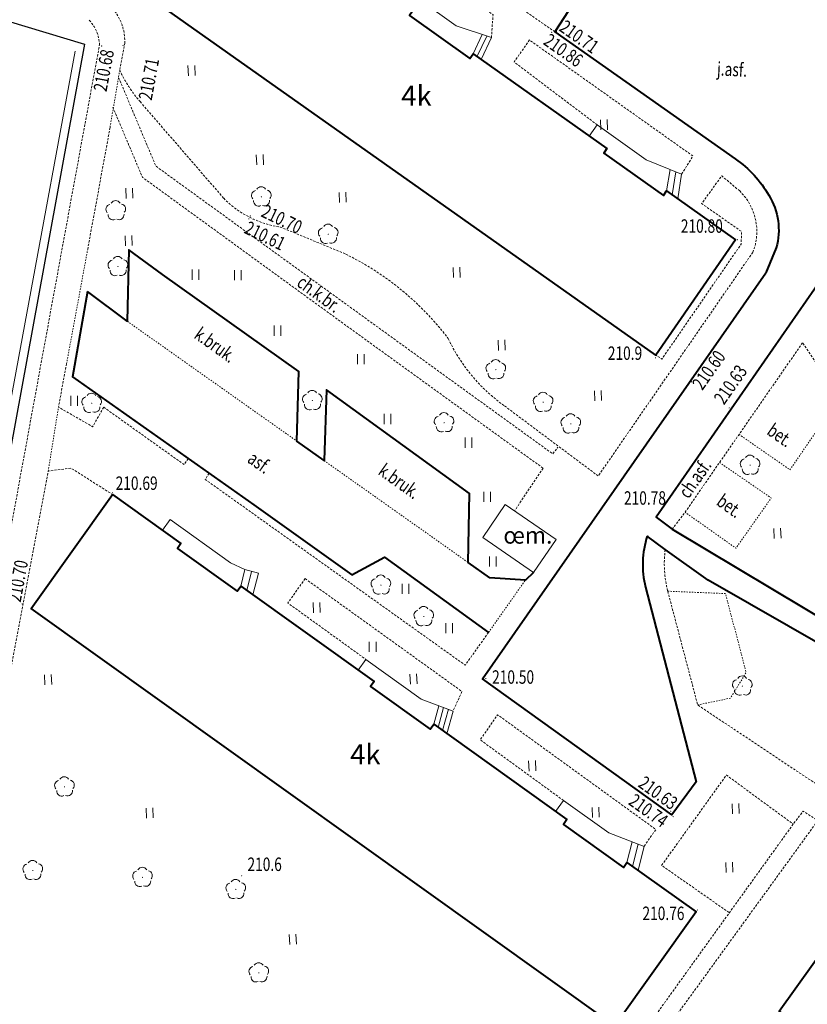
# Model space of a CAD drawing. Extents: x 7570476 to 7572790, y 5543136 to 5545332.
# Drawn here: x 7570947 to 7571006, y 5543249 to 5543322 of the extents above; entities that cross this region are included whole.
import ezdxf
from ezdxf.enums import TextEntityAlignment as Align

# ---------------------------------------------------------------- set-up
doc = ezdxf.new("R2010")
doc.units = 0
doc.header["$MEASUREMENT"] = 0
doc.linetypes.add('DGN Style 2', pattern=[0.1663, 0.09978, -0.06652])
doc.linetypes.add('DGN Style 3', pattern=[0.23282, 0.1663, -0.06652])
for name, color, linetype, lineweight in [('Budynki', 7, 'CONTINUOUS', 0), ('Drogi', 7, 'CONTINUOUS', 0), ('Izolinie', 7, 'CONTINUOUS', 0), ('Zieleń', 7, 'CONTINUOUS', 0)]:
    doc.layers.add(name, color=color, linetype=linetype, lineweight=lineweight)
doc.styles.add('Style-ITALICS', font='ITALICS.shx')

# ---------------------------------------------------------------- blocks, each defined once
blk = doc.blocks.new('*U458')
at = {"layer": 'Budynki', "color": 1, "linetype": 'Continuous', "lineweight": 40, "flags": 128}
blk.add_lwpolyline([(4.396, 52.24), (9.714, 48.44), (9.45, 48.075), (13.858, 44.924), (14.123, 45.289), (24.032, 38.206), (23.767, 37.841), (28.177, 34.69), (28.441, 35.055), (38.35, 27.973), (38.085, 27.608), (42.519, 24.439), (42.784, 24.804), (52.693, 17.722), (52.428, 17.357), (56.829, 14.211), (57.094, 14.576), (62.366, 10.809), (56.199, 2.3), (51.312, 5.781), (50.695, 4.93), (45.54, 8.602), (46.157, 9.453), (36.954, 16.009), (36.331, 15.15), (31.143, 18.845), (31.765, 19.704), (22.602, 26.231), (21.991, 25.388), (16.811, 29.077), (17.422, 29.92), (8.194, 36.492), (7.583, 35.651), (2.355, 39.375), (2.965, 40.217), (-1.785, 43.601)], close=True, dxfattribs=at)
at = {"layer": 'Budynki', "color": 7, "linetype": 'Continuous', "lineweight": 30, "style": 'Style-ITALICS'}
blk.add_text('4k', height=1.5, dxfattribs=at).set_placement((29.359, 28.519), align=Align.MIDDLE_CENTER)
blk = doc.blocks.new('*U459')
at = {"layer": 'Budynki', "color": 1, "linetype": 'Continuous', "lineweight": 40, "flags": 128}
blk.add_lwpolyline([(4.722, 41.261), (9.806, 37.625), (9.544, 37.259), (14.002, 34.072), (14.263, 34.438), (24.187, 27.342), (23.926, 26.976), (28.366, 23.8), (28.628, 24.167), (38.543, 17.077), (38.282, 16.711), (42.747, 13.519), (43.009, 13.885), (48.157, 10.204), (42.093, 1.723), (-1.341, 32.78)], close=True, dxfattribs=at)
at = {"layer": 'Budynki', "color": 7, "linetype": 'Continuous', "lineweight": 30, "style": 'Style-ITALICS'}
blk.add_text('4k', height=1.5, dxfattribs=at).set_placement((23.539, 21.926), align=Align.MIDDLE_CENTER)
blk = doc.blocks.new('*U460')
at = {"layer": 'Budynki', "color": 1, "linetype": 'Continuous', "lineweight": 40, "flags": 128}
blk.add_lwpolyline([(4.551, 41.128), (9.677, 37.5), (9.445, 37.174), (13.91, 34.014), (14.141, 34.341), (24.067, 27.317), (23.836, 26.989), (28.342, 23.801), (28.572, 24.128), (38.53, 17.082), (38.298, 16.755), (42.748, 13.605), (42.979, 13.933), (48.106, 10.305), (42.172, 1.726), (-1.329, 32.47)], close=True, dxfattribs=at)
at = {"layer": 'Budynki', "color": 7, "linetype": 'Continuous', "lineweight": 30, "style": 'Style-ITALICS'}
blk.add_text('4k', height=1.5, dxfattribs=at).set_placement((24.359, 21.019), align=Align.MIDDLE_CENTER)
blk = doc.blocks.new('*U625')
at = {"layer": 'Budynki', "color": 1, "linetype": 'Continuous', "lineweight": 0, "flags": 128}
for points in [[(0.656, 4.625), (3.332, 2.732), (5.959, 1.853), (5.188, 0.212), (4.593, 0.633), (4.363, 0.306), (-0.143, 3.494), (0.088, 3.822), (0.656, 4.625)], [(5.274, 2.082), (4.593, 0.633)], [(5.607, 1.97), (4.883, 0.428)]]:
    blk.add_lwpolyline(points, dxfattribs=at)
blk = doc.blocks.new('*U626')
at = {"layer": 'Budynki', "color": 1, "linetype": 'Continuous', "lineweight": 0, "flags": 128}
for points in [[(0.39, 5.757), (4.043, 3.171), (6.673, 2.096), (6.383, 0.261), (5.559, 0.844), (5.328, 0.516), (0.878, 3.666), (1.11, 3.993), (-0.202, 4.921), (0.39, 5.757)], [(5.812, 2.448), (5.558, 0.845)], [(6.245, 2.271), (5.973, 0.552)]]:
    blk.add_lwpolyline(points, dxfattribs=at)
blk = doc.blocks.new('*U627')
at = {"layer": 'Budynki', "color": 1, "linetype": 'Continuous', "lineweight": 0, "flags": 128}
for points in [[(0.36, 5.878), (4.863, 2.66), (5.936, 2.149), (6.936, 1.89), (6.528, 0.267), (5.626, 0.912), (5.365, 0.546), (0.907, 3.733), (1.169, 4.099), (-0.208, 5.085), (0.36, 5.878)], [(5.936, 2.149), (5.625, 0.913)], [(6.429, 2.021), (6.07, 0.594)]]:
    blk.add_lwpolyline(points, dxfattribs=at)
blk = doc.blocks.new('*U628')
at = {"layer": 'Budynki', "color": 1, "linetype": 'Continuous', "lineweight": 0, "flags": 128}
for points in [[(0.371, 5.79), (4.496, 2.839), (6.86, 1.945), (6.406, 0.262), (5.424, 0.963), (5.162, 0.596), (0.722, 3.772), (0.983, 4.138), (-0.204, 4.986), (0.371, 5.79)], [(5.797, 2.347), (5.423, 0.964)], [(6.154, 2.212), (5.753, 0.729)], [(6.51, 2.077), (6.082, 0.493)]]:
    blk.add_lwpolyline(points, dxfattribs=at)
blk = doc.blocks.new('*U629')
at = {"layer": 'Budynki', "color": 1, "linetype": 'Continuous', "lineweight": 0, "flags": 128}
for points in [[(0.394, 5.444), (3.759, 3.038), (6.39, 2.027), (5.941, 0.243), (5.121, 0.83), (4.859, 0.464), (0.394, 3.656), (0.655, 4.022), (-0.19, 4.626), (0.394, 5.444)], [(5.507, 2.367), (5.121, 0.83)], [(5.949, 2.197), (5.531, 0.536)]]:
    blk.add_lwpolyline(points, dxfattribs=at)
blk = doc.blocks.new('*U2712')
at = {"layer": 'Drogi', "color": 7, "linetype": 'DGN Style 3', "lineweight": 0, "flags": 128}
for points in [[(1.105, 6.243), (-0.181, 4.429), (5.627, 0.231)], [(1.105, 6.243), (12.778, -2.156), (12.116, -3.614)]]:
    blk.add_lwpolyline(points, dxfattribs=at)
blk = doc.blocks.new('*U2713')
at = {"layer": 'Drogi', "color": 7, "linetype": 'DGN Style 3', "lineweight": 0, "flags": 128}
blk.add_lwpolyline([(5.854, 3.902), (-0.344, 8.413), (0.951, 10.277), (12.729, 1.742), (11.85, 0.485)], dxfattribs=at)
blk = doc.blocks.new('*U2746')
at = {"layer": 'Drogi', "color": 7, "linetype": 'DGN Style 3', "lineweight": 0, "flags": 128}
for points in [[(18.762, 1.048), (0, 0)], [(-0.91, -12.737), (2.066, -14.787)]]:
    blk.add_lwpolyline(points, dxfattribs=at)
at = {"layer": 'Drogi', "color": 7, "linetype": 'DGN Style 3', "lineweight": 0}
blk.add_arc((3.571, -2.507), 4.363, 144.92896, 204.69126, dxfattribs=at)
at = {"layer": 'Drogi', "color": 7, "linetype": 'DGN Style 3', "lineweight": 0, "extrusion": (0, 0, -1)}
blk.add_arc((6.567, -8.17), 7.271, 148.1153, 218.91608, dxfattribs=at)
blk = doc.blocks.new('*U2747')
at = {"layer": 'Drogi', "color": 7, "linetype": 'DGN Style 3', "lineweight": 0, "flags": 128}
blk.add_lwpolyline([(12.099, 0.496), (12.945, 1.841), (0.772, 10.48), (-0.362, 8.843), (5.816, 4.157)], dxfattribs=at)
blk = doc.blocks.new('*U2748')
at = {"layer": 'Drogi', "color": 7, "linetype": 'DGN Style 3', "lineweight": 0, "flags": 128}
blk.add_lwpolyline([(12.44, 0.51), (12.559, 2.212), (0.859, 10.54), (-0.364, 8.889), (7.137, 3.282)], dxfattribs=at)
blk = doc.blocks.new('*U2771')
at = {"layer": 'Drogi', "color": 7, "linetype": 'DGN Style 3', "lineweight": 0, "flags": 128}
blk.add_lwpolyline([(-0.521, 12.739), (11.749, 5.385), (17.475, 3.167), (26.027, 1.065), (11.928, 22.535), (9.179, 26.606)], dxfattribs=at)
blk = doc.blocks.new('*U2772')
at = {"layer": 'Drogi', "color": 7, "linetype": 'Continuous', "lineweight": 40, "flags": 128}
for points in [[(16.983, 16.127), (16.911, 18.126), (16.369, 22.076), (16.286, 25.836), (16.442, 29.105), (16.941, 32.078), (17.961, 35.262), (18.982, 37.705), (20.487, 40.309)], [(1.246, 12.571), (-0.41, 10.001), (13.018, 0.533)], [(1.246, 12.571), (4.195, 12.411), (12.258, 12)], [(16.071, -6.088), (15.307, -7.95)]]:
    blk.add_lwpolyline(points, dxfattribs=at)
at = {"layer": 'Drogi', "color": 7, "linetype": 'Continuous', "lineweight": 40}
for centre, radius, start, end in [((11.918, 16.495), 5.078, 310.47563, 355.84703), ((12.975, 15.881), 3.947, 259.53479, 304.57592)]:
    blk.add_arc(centre, radius, start, end, dxfattribs=at)
at = {"layer": 'Drogi', "color": 7, "linetype": 'Continuous', "lineweight": 40, "extrusion": (0, 0, -1)}
for centre, radius, start, end in [((-8.25, -6.409), 8.422, 124.48297, 149.82866), ((-11.348, -4.747), 4.909, 148.42251, 195.84415)]:
    blk.add_arc(centre, radius, start, end, dxfattribs=at)
blk = doc.blocks.new('*U2773')
at = {"layer": 'Drogi', "color": 7, "linetype": 'Continuous', "lineweight": 40, "flags": 128}
blk.add_lwpolyline([(0.148, 0.006), (3.913, -14.481), (2.102, -16.937), (-11.992, -6.836), (9.109, 23.381)], dxfattribs=at)
at = {"layer": 'Drogi', "color": 7, "linetype": 'Continuous', "lineweight": 40}
blk.add_arc((6.681, 1.677), 6.744, 161.78838, 194.34356, dxfattribs=at)
blk = doc.blocks.new('*U2774')
at = {"layer": 'Drogi', "color": 7, "linetype": 'Continuous', "lineweight": 40, "flags": 128}
for points in [[(11.859, 31.539), (-0.561, 13.687), (0.637, 12.786), (12.907, 5.432), (18.633, 3.214), (27.185, 1.112), (28.372, 1.221)], [(28.418, -10.667), (28.458, -18.501), (26.355, -16.996), (26.149, -1.452), (25.513, -0.577), (18.176, 1.644), (12.363, 3.808), (3.305, 8.982), (0.119, 11.273), (-1.221, 12.259)], [(39.449, -6.332), (44.665, -11.272), (52.213, -17.679), (64.062, -26.231), (66.978, -28.754), (62.3, -34.049), (60.724, -33.443), (56.866, -38.935), (41.374, -27.69), (42.59, -25.128)], [(41.691, -19.781), (36.57, -10.803)]]:
    blk.add_lwpolyline(points, dxfattribs=at)
at = {"layer": 'Drogi', "color": 7, "linetype": 'Continuous', "lineweight": 40, "extrusion": (0, 0, -1)}
for centre, radius, start, end in [((-25.746, -10.485), 11.997, 102.64241, 125.69322), ((-16.85, -26.618), 30.37, 121.56107, 138.08681)]:
    blk.add_arc(centre, radius, start, end, dxfattribs=at)
at = {"layer": 'Drogi', "color": 7, "linetype": 'Continuous', "lineweight": 40}
for centre, radius, start, end in [((31.964, -10.773), 3.304, 67.63938, 135.71819), ((31.642, -12.792), 5.314, 21.97591, 72.71167), ((31.287, -10.79), 2.872, 126.00549, 177.54159), ((32.817, -24.023), 9.836, 353.54571, 25.54916)]:
    blk.add_arc(centre, radius, start, end, dxfattribs=at)
blk = doc.blocks.new('*U2775')
at = {"layer": 'Drogi', "color": 7, "linetype": 'DGN Style 3', "lineweight": 0, "flags": 128}
blk.add_lwpolyline([(0.181, 0.007), (2.409, -8.458), (12.718, -15.332), (26.23, -25.157)], dxfattribs=at)
at = {"layer": 'Drogi', "color": 7, "linetype": 'DGN Style 3', "lineweight": 0}
blk.add_arc((8.126, 2.044), 8.202, 172.51869, 194.37939, dxfattribs=at)
blk = doc.blocks.new('*U2776')
at = {"layer": 'Drogi', "color": 7, "linetype": 'DGN Style 3', "lineweight": 0, "flags": 128}
for points in [[(6.483, 8.122), (5.875, 8.547), (0, 0)], [(-0.038, -2.493), (3.545, -5.199)], [(5.024, -8.331), (4.647, -10.368)], [(6.164, -12.707), (12.383, -19.899)], [(50.791, -19.357), (49.454, -18.231), (47.957, -20.294), (50.935, -22.384), (50.893, -23.316), (44.998, -31.864), (44.545, -31.562)], [(16.594, -22.038), (21.47, -24.05)], [(33.292, -35.356), (40.26, -40.565), (51.768, -23.911)]]:
    blk.add_lwpolyline(points, dxfattribs=at)
at = {"layer": 'Drogi', "color": 7, "linetype": 'DGN Style 3', "lineweight": 0}
for centre, radius, start, end in [((0.857, -1.26), 1.524, 124.23864, 234.01283), ((13.678, -6.174), 9.958, 204.90606, 221.0043), ((47.862, -22.367), 4.2, 338.43235, 45.78661), ((17.677, -14.693), 7.425, 224.51912, 261.61154), ((40.766, -24.84), 12.902, 205.20008, 234.59268)]:
    blk.add_arc(centre, radius, start, end, dxfattribs=at)
at = {"layer": 'Drogi', "color": 7, "linetype": 'DGN Style 3', "lineweight": 0, "extrusion": (0, 0, -1)}
for centre, radius, start, end in [((-1.15, -8.245), 3.876, 128.17611, 181.26039), ((-11.919, -43.404), 21.583, 116.26674, 142.72696)]:
    blk.add_arc(centre, radius, start, end, dxfattribs=at)
blk = doc.blocks.new('*U2783')
at = {"layer": 'Drogi', "color": 7, "linetype": 'DGN Style 2', "lineweight": 0, "flags": 128}
for points in [[(8.023, 6.453), (16.368, 19.184)], [(-0.113, 2.778), (3.677, 0.15), (7.36, 5.525)]]:
    blk.add_lwpolyline(points, dxfattribs=at)
blk = doc.blocks.new('*U3034')
at = {"layer": 'Drogi', "color": 7, "linetype": 'DGN Style 2', "lineweight": 0, "flags": 128}
blk.add_lwpolyline([(0, 0), (0.766, 4.756)], dxfattribs=at)
blk = doc.blocks.new('*U3035')
at = {"layer": 'Drogi', "color": 7, "linetype": 'DGN Style 2', "lineweight": 0, "flags": 128}
blk.add_lwpolyline([(0, 0), (1.573, 8.511)], dxfattribs=at)
blk = doc.blocks.new('*U3036')
at = {"layer": 'Drogi', "color": 7, "linetype": 'DGN Style 2', "lineweight": 0, "flags": 128}
blk.add_lwpolyline([(0.717, 4.232), (0, 0)], dxfattribs=at)
blk = doc.blocks.new('*U3037')
at = {"layer": 'Drogi', "color": 7, "linetype": 'DGN Style 3', "lineweight": 0, "flags": 128}
blk.add_lwpolyline([(9.7, 13.867), (4.976, 7.049), (3.52, 4.957), (0.959, 1.26), (0, 0)], dxfattribs=at)
blk = doc.blocks.new('*U3038')
at = {"layer": 'Drogi', "color": 7, "linetype": 'DGN Style 2', "lineweight": 0, "flags": 128}
blk.add_lwpolyline([(2.445, 6.525), (6.296, 3.891), (3.667, 0.15), (-0.116, 2.828)], dxfattribs=at)
blk = doc.blocks.new('*U3039')
at = {"layer": 'Drogi', "color": 7, "linetype": 'Continuous', "lineweight": 0, "style": 'Style-ITALICS', "width": 0.749999}
blk.add_text('bet.', height=1, rotation=324.70736, dxfattribs=at).set_placement((1.15, 1.297), align=Align.MIDDLE_CENTER)
blk = doc.blocks.new('*U3040')
at = {"layer": 'Drogi', "color": 7, "linetype": 'Continuous', "lineweight": 0, "style": 'Style-ITALICS', "width": 0.749999}
blk.add_text('bet.', height=1, rotation=325.27512, dxfattribs=at).set_placement((1.147, 1.295), align=Align.MIDDLE_CENTER)
blk = doc.blocks.new('*U3042')
at = {"layer": 'Drogi', "color": 7, "linetype": 'Continuous', "lineweight": 0, "style": 'Style-ITALICS', "width": 0.749997}
blk.add_text('ch.asf.', height=1, rotation=55.17356, dxfattribs=at).set_placement((1.618, 1.852), align=Align.MIDDLE_CENTER)
blk = doc.blocks.new('*U3071')
at = {"layer": 'Drogi', "color": 7, "linetype": 'Continuous', "lineweight": 0, "style": 'Style-ITALICS', "width": 0.749997}
blk.add_text('j.asf.', height=1, rotation=357.08512, dxfattribs=at).set_placement((1.307, 1.166), align=Align.MIDDLE_CENTER)
blk = doc.blocks.new('*U3240')
at = {"layer": 'Drogi', "color": 7, "linetype": 'DGN Style 2', "lineweight": 0, "flags": 128}
blk.add_lwpolyline([(1.879, 0.077), (4.32, 0.587), (5.483, 2.486), (3.951, 8.368), (-0.349, 8.542)], dxfattribs=at)
blk = doc.blocks.new('WYSTER_296')
at = {"layer": 'Drogi', "linetype": 'Continuous', "lineweight": 0}
h = blk.add_hatch(color=7, dxfattribs=at)
edge = h.paths.add_edge_path()
edge.add_arc((0, 0), 0.045, 0, 360)
blk = doc.blocks.new('*U6174')
at = {"layer": 'Drogi', "color": 7, "linetype": 'Continuous', "lineweight": 0}
blk.add_blockref('WYSTER_296', (0.044, 0.047), dxfattribs=at)
at = {"layer": 'Drogi', "color": 7, "linetype": 'Continuous', "lineweight": 0, "style": 'Style-ITALICS', "width": 0.749999}
blk.add_text('210.63', height=1, rotation=324.37028, dxfattribs=at).set_placement((-0.888, 1.417), align=Align.MIDDLE_CENTER)
blk = doc.blocks.new('WYSTER_297')
at = {"layer": 'Drogi', "linetype": 'Continuous', "lineweight": 0}
h = blk.add_hatch(color=7, dxfattribs=at)
edge = h.paths.add_edge_path()
edge.add_arc((0, 0), 0.045, 0, 360)
blk = doc.blocks.new('*U6176')
at = {"layer": 'Drogi', "color": 7, "linetype": 'Continuous', "lineweight": 0}
blk.add_blockref('WYSTER_297', (0.043, 0.047), dxfattribs=at)
at = {"layer": 'Drogi', "color": 7, "linetype": 'Continuous', "lineweight": 0, "style": 'Style-ITALICS', "width": 0.749999}
blk.add_text('210.74', height=1, rotation=324.37028, dxfattribs=at).set_placement((-1.788, 0.501), align=Align.MIDDLE_CENTER)
blk = doc.blocks.new('WYSTER_298')
at = {"layer": 'Drogi', "linetype": 'Continuous', "lineweight": 0}
h = blk.add_hatch(color=7, dxfattribs=at)
edge = h.paths.add_edge_path()
edge.add_arc((0, 0), 0.045, 0, 360)
blk = doc.blocks.new('*U6178')
at = {"layer": 'Drogi', "color": 7, "linetype": 'Continuous', "lineweight": 0}
blk.add_blockref('WYSTER_298', (0.044, 0.046), dxfattribs=at)
at = {"layer": 'Drogi', "color": 7, "linetype": 'Continuous', "lineweight": 0, "style": 'Style-ITALICS', "width": 0.749999}
blk.add_text('210.50', height=1, dxfattribs=at).set_placement((2.076, 0.15), align=Align.MIDDLE_CENTER)
blk = doc.blocks.new('WYSTER_307')
at = {"layer": 'Drogi', "linetype": 'Continuous', "lineweight": 0}
h = blk.add_hatch(color=7, dxfattribs=at)
edge = h.paths.add_edge_path()
edge.add_arc((0, 0), 0.045, 0, 360)
blk = doc.blocks.new('*U6196')
at = {"layer": 'Drogi', "color": 7, "linetype": 'Continuous', "lineweight": 0}
blk.add_blockref('WYSTER_307', (0.043, 0.047), dxfattribs=at)
at = {"layer": 'Drogi', "color": 7, "linetype": 'Continuous', "lineweight": 0, "style": 'Style-ITALICS', "width": 0.749999}
blk.add_text('210.80', height=1, dxfattribs=at).set_placement((-2.605, 1.062), align=Align.MIDDLE_CENTER)
blk = doc.blocks.new('WYSTER_308')
at = {"layer": 'Drogi', "linetype": 'Continuous', "lineweight": 0}
h = blk.add_hatch(color=7, dxfattribs=at)
edge = h.paths.add_edge_path()
edge.add_arc((0, 0), 0.045, 0, 360)
blk = doc.blocks.new('*U6198')
at = {"layer": 'Drogi', "color": 7, "linetype": 'Continuous', "lineweight": 0}
blk.add_blockref('WYSTER_308', (0.043, 0.047), dxfattribs=at)
at = {"layer": 'Drogi', "color": 7, "linetype": 'Continuous', "lineweight": 0, "style": 'Style-ITALICS', "width": 0.749999}
blk.add_text('210.76', height=1, dxfattribs=at).set_placement((-2.494, -0.2), align=Align.MIDDLE_CENTER)
blk = doc.blocks.new('WYSTER_309')
at = {"layer": 'Drogi', "linetype": 'Continuous', "lineweight": 0}
h = blk.add_hatch(color=7, dxfattribs=at)
edge = h.paths.add_edge_path()
edge.add_arc((0, 0), 0.045, 0, 360)
blk = doc.blocks.new('*U6200')
at = {"layer": 'Drogi', "color": 7, "linetype": 'Continuous', "lineweight": 0}
blk.add_blockref('WYSTER_309', (0.043, 0.046), dxfattribs=at)
at = {"layer": 'Drogi', "color": 7, "linetype": 'Continuous', "lineweight": 0, "style": 'Style-ITALICS', "width": 0.749999}
blk.add_text('210.86', height=1, rotation=324.81134, dxfattribs=at).set_placement((0.913, -1.288), align=Align.MIDDLE_CENTER)
blk = doc.blocks.new('WYSTER_310')
at = {"layer": 'Drogi', "linetype": 'Continuous', "lineweight": 0}
h = blk.add_hatch(color=7, dxfattribs=at)
edge = h.paths.add_edge_path()
edge.add_arc((0, 0), 0.045, 0, 360)
blk = doc.blocks.new('*U6202')
at = {"layer": 'Drogi', "color": 7, "linetype": 'Continuous', "lineweight": 0}
blk.add_blockref('WYSTER_310', (0.043, 0.046), dxfattribs=at)
at = {"layer": 'Drogi', "color": 7, "linetype": 'Continuous', "lineweight": 0, "style": 'Style-ITALICS', "width": 0.749999}
blk.add_text('210.71', height=1, rotation=324.81134, dxfattribs=at).set_placement((1.729, -0.334), align=Align.MIDDLE_CENTER)
blk = doc.blocks.new('WYSTER_318')
at = {"layer": 'Drogi', "linetype": 'Continuous', "lineweight": 0}
h = blk.add_hatch(color=7, dxfattribs=at)
edge = h.paths.add_edge_path()
edge.add_arc((0, 0), 0.045, 0, 360)
blk = doc.blocks.new('*U6218')
at = {"layer": 'Drogi', "color": 7, "linetype": 'Continuous', "lineweight": 0}
blk.add_blockref('WYSTER_318', (0.044, 0.047), dxfattribs=at)
at = {"layer": 'Drogi', "color": 7, "linetype": 'Continuous', "lineweight": 0, "style": 'Style-ITALICS', "width": 0.749999}
blk.add_text('210.60', height=1, rotation=55.07282, dxfattribs=at).set_placement((1.332, 0.917), align=Align.MIDDLE_CENTER)
blk = doc.blocks.new('WYSTER_319')
at = {"layer": 'Drogi', "linetype": 'Continuous', "lineweight": 0}
h = blk.add_hatch(color=7, dxfattribs=at)
edge = h.paths.add_edge_path()
edge.add_arc((0, 0), 0.045, 0, 360)
blk = doc.blocks.new('*U6220')
at = {"layer": 'Drogi', "color": 7, "linetype": 'Continuous', "lineweight": 0}
blk.add_blockref('WYSTER_319', (0.043, 0.047), dxfattribs=at)
at = {"layer": 'Drogi', "color": 7, "linetype": 'Continuous', "lineweight": 0, "style": 'Style-ITALICS', "width": 0.749999}
blk.add_text('210.63', height=1, rotation=55.07282, dxfattribs=at).set_placement((0.135, 1.788), align=Align.MIDDLE_CENTER)
blk = doc.blocks.new('WYSTER_487')
at = {"layer": 'Drogi', "linetype": 'Continuous', "lineweight": 0}
h = blk.add_hatch(color=7, dxfattribs=at)
edge = h.paths.add_edge_path()
edge.add_arc((0, 0), 0.045, 0, 360)
blk = doc.blocks.new('*U6556')
at = {"layer": 'Drogi', "color": 7, "linetype": 'Continuous', "lineweight": 0}
blk.add_blockref('WYSTER_487', (0.043, 0.047), dxfattribs=at)
at = {"layer": 'Drogi', "color": 7, "linetype": 'Continuous', "lineweight": 0, "style": 'Style-ITALICS', "width": 0.749999}
blk.add_text('210.70', height=1, rotation=79.60798, dxfattribs=at).set_placement((-0.275, 1.755), align=Align.MIDDLE_CENTER)
blk = doc.blocks.new('WYSTER_488')
at = {"layer": 'Drogi', "linetype": 'Continuous', "lineweight": 0}
h = blk.add_hatch(color=7, dxfattribs=at)
edge = h.paths.add_edge_path()
edge.add_arc((0, 0), 0.045, 0, 360)
blk = doc.blocks.new('*U6558')
at = {"layer": 'Drogi', "color": 7, "linetype": 'Continuous', "lineweight": 0}
blk.add_blockref('WYSTER_488', (0.043, 0.047), dxfattribs=at)
at = {"layer": 'Drogi', "color": 7, "linetype": 'Continuous', "lineweight": 0, "style": 'Style-ITALICS', "width": 0.749999}
blk.add_text('210.69', height=1, dxfattribs=at).set_placement((1.835, 0.764), align=Align.MIDDLE_CENTER)
blk = doc.blocks.new('WYSTER_489')
at = {"layer": 'Drogi', "linetype": 'Continuous', "lineweight": 0}
h = blk.add_hatch(color=7, dxfattribs=at)
edge = h.paths.add_edge_path()
edge.add_arc((0, 0), 0.045, 0, 360)
blk = doc.blocks.new('*U6560')
at = {"layer": 'Drogi', "color": 7, "linetype": 'Continuous', "lineweight": 0}
blk.add_blockref('WYSTER_489', (0.043, 0.046), dxfattribs=at)
at = {"layer": 'Drogi', "color": 7, "linetype": 'Continuous', "lineweight": 0, "style": 'Style-ITALICS', "width": 0.749999}
blk.add_text('210.70', height=1, rotation=334.26654, dxfattribs=at).set_placement((2.392, -0.191), align=Align.MIDDLE_CENTER)
blk = doc.blocks.new('WYSTER_490')
at = {"layer": 'Drogi', "linetype": 'Continuous', "lineweight": 0}
h = blk.add_hatch(color=7, dxfattribs=at)
edge = h.paths.add_edge_path()
edge.add_arc((0, 0), 0.045, 0, 360)
blk = doc.blocks.new('*U6562')
at = {"layer": 'Drogi', "color": 7, "linetype": 'Continuous', "lineweight": 0}
blk.add_blockref('WYSTER_490', (0.043, 0.047), dxfattribs=at)
at = {"layer": 'Drogi', "color": 7, "linetype": 'Continuous', "lineweight": 0, "style": 'Style-ITALICS', "width": 0.749999}
blk.add_text('210.61', height=1, rotation=334.26654, dxfattribs=at).set_placement((1.253, -1.212), align=Align.MIDDLE_CENTER)
blk = doc.blocks.new('WYSTER_491')
at = {"layer": 'Drogi', "linetype": 'Continuous', "lineweight": 0}
h = blk.add_hatch(color=7, dxfattribs=at)
edge = h.paths.add_edge_path()
edge.add_arc((0, 0), 0.045, 0, 360)
blk = doc.blocks.new('*U6564')
at = {"layer": 'Drogi', "color": 7, "linetype": 'Continuous', "lineweight": 0}
blk.add_blockref('WYSTER_491', (0.044, 0.047), dxfattribs=at)
at = {"layer": 'Drogi', "color": 7, "linetype": 'Continuous', "lineweight": 0, "style": 'Style-ITALICS', "width": 0.749999}
blk.add_text('210.68', height=1, rotation=79.51501, dxfattribs=at).set_placement((0.199, -1.772), align=Align.MIDDLE_CENTER)
blk = doc.blocks.new('WYSTER_2421')
at = {"layer": 'Drogi', "linetype": 'Continuous', "lineweight": 0}
h = blk.add_hatch(color=7, dxfattribs=at)
edge = h.paths.add_edge_path()
edge.add_arc((0, 0), 0.045, 0, 360)
blk = doc.blocks.new('*U10882')
at = {"layer": 'Drogi', "color": 7, "linetype": 'Continuous', "lineweight": 0}
blk.add_blockref('WYSTER_2421', (0.043, 0.047), dxfattribs=at)
at = {"layer": 'Drogi', "color": 7, "linetype": 'Continuous', "lineweight": 0, "style": 'Style-ITALICS', "width": 0.749999}
blk.add_text('210.71', height=1, rotation=79.51501, dxfattribs=at).set_placement((1.965, -2.462), align=Align.MIDDLE_CENTER)
blk = doc.blocks.new('*U13245')
at = {"layer": 'Drogi', "color": 7, "linetype": 'DGN Style 3', "lineweight": 0, "flags": 128}
blk.add_lwpolyline([(0, 28.023), (2.782, 21.41), (16.662, 11.34), (32.322, 0), (32.702, 0.5)], dxfattribs=at)
blk = doc.blocks.new('*U13246')
at = {"layer": 'Drogi', "color": 7, "linetype": 'DGN Style 3', "lineweight": 0, "flags": 128}
blk.add_lwpolyline([(0, 26.87), (2.21, 21.64), (16.42, 11.3), (32.024, 0)], dxfattribs=at)
blk = doc.blocks.new('*U13247')
at = {"layer": 'Drogi', "color": 7, "linetype": 'DGN Style 3', "lineweight": 0, "flags": 128}
blk.add_lwpolyline([(0, 0), (1.669, 9.106)], dxfattribs=at)
blk = doc.blocks.new('*U13248')
at = {"layer": 'Drogi', "color": 7, "linetype": 'Continuous', "lineweight": 0, "style": 'Style-ITALICS', "width": 0.749999}
blk.add_text('ch.k.br.', height=1, rotation=324.03895, dxfattribs=at).set_placement((1.842, 1.72), align=Align.MIDDLE_CENTER)
blk = doc.blocks.new('*U13249')
at = {"layer": 'Drogi', "color": 7, "linetype": 'Continuous', "lineweight": 40, "flags": 128}
blk.add_lwpolyline([(33.207, 0.575), (32.6, 0), (29.95, 0.17), (28.33, 1.32), (28.45, 6.44), (17.8, 14.17), (17.62, 8.89), (15.59, 10.34), (15.73, 15.52), (11.86, 18.27), (5.58, 22.74), (3.09, 24.58), (2.97, 19.26), (0, 21.48)], dxfattribs=at)
blk = doc.blocks.new('*U13250')
at = {"layer": 'Drogi', "color": 7, "linetype": 'Continuous', "lineweight": 40, "flags": 128}
blk.add_lwpolyline([(1.11, 25.37), (0, 19.02), (13.49, 9.49), (20.78, 4.28), (23.22, 5.59), (30.97, 0)], dxfattribs=at)
blk = doc.blocks.new('*U13251')
at = {"layer": 'Drogi', "color": 7, "linetype": 'DGN Style 3', "lineweight": 0, "flags": 128}
blk.add_lwpolyline([(2.125, 3.19), (0, 0)], dxfattribs=at)
blk = doc.blocks.new('*U13252')
at = {"layer": 'Drogi', "color": 7, "linetype": 'DGN Style 3', "lineweight": 0, "flags": 128}
blk.add_lwpolyline([(3.366, 1.451), (2.542, 0), (0, 1.458), (0.599, 4.684)], dxfattribs=at)
blk = doc.blocks.new('*U13253')
at = {"layer": 'Drogi', "color": 7, "linetype": 'DGN Style 3', "lineweight": 0, "flags": 128}
blk.add_lwpolyline([(0, 4.272), (5.984, 0), (6.324, 0.5)], dxfattribs=at)
blk = doc.blocks.new('*U13254')
at = {"layer": 'Drogi', "color": 7, "linetype": 'DGN Style 3', "lineweight": 0, "flags": 128}
blk.add_lwpolyline([(0.29, 14.29), (0, 13.82), (19.35, 0), (21.09, 2.44)], dxfattribs=at)
blk = doc.blocks.new('*U13255')
at = {"layer": 'Drogi', "color": 7, "linetype": 'DGN Style 2', "lineweight": 0, "flags": 128}
blk.add_lwpolyline([(0, 0), (2.74, 3.89)], dxfattribs=at)
blk = doc.blocks.new('*U13256')
at = {"layer": 'Drogi', "color": 7, "linetype": 'DGN Style 2', "lineweight": 0, "flags": 128}
blk.add_lwpolyline([(0, 8.92), (12.62, 0)], dxfattribs=at)
blk = doc.blocks.new('*U13257')
at = {"layer": 'Drogi', "color": 7, "linetype": 'DGN Style 2', "lineweight": 0, "flags": 128}
blk.add_lwpolyline([(0, 7.57), (10.71, 0)], dxfattribs=at)
blk = doc.blocks.new('*U13258')
at = {"layer": 'Drogi', "color": 7, "linetype": 'Continuous', "lineweight": 0, "style": 'Style-ITALICS', "width": 0.749999}
blk.add_text('asf.', height=1, rotation=324.74677, dxfattribs=at).set_placement((1.291, 1.321), align=Align.MIDDLE_CENTER)
blk = doc.blocks.new('*U13259')
at = {"layer": 'Drogi', "color": 7, "linetype": 'Continuous', "lineweight": 0, "style": 'Style-ITALICS', "width": 0.749999}
blk.add_text('k.bruk.', height=1, rotation=324.55737, dxfattribs=at).set_placement((1.799, 1.682), align=Align.MIDDLE_CENTER)
blk = doc.blocks.new('WYSTER_3018')
at = {"layer": 'Drogi', "linetype": 'Continuous', "lineweight": 0}
h = blk.add_hatch(color=7, dxfattribs=at)
edge = h.paths.add_edge_path()
edge.add_arc((0, 0), 0.045, 0, 360)
blk = doc.blocks.new('*U13261')
at = {"layer": 'Drogi', "color": 7, "linetype": 'Continuous', "lineweight": 0}
blk.add_blockref('WYSTER_3018', (0.045, 0.045), dxfattribs=at)
at = {"layer": 'Drogi', "color": 7, "linetype": 'Continuous', "lineweight": 0, "style": 'Style-ITALICS', "width": 0.749999}
blk.add_text('210.78', height=1, dxfattribs=at).set_placement((-0.172, 2.856), align=Align.MIDDLE_CENTER)
blk = doc.blocks.new('*U13263')
at = {"layer": 'Drogi', "color": 7, "linetype": 'DGN Style 3', "lineweight": 0, "flags": 128}
blk.add_lwpolyline([(1.934, 0.189), (0.748, 0.969), (0, 0)], dxfattribs=at)
blk = doc.blocks.new('*U13265')
at = {"layer": 'Drogi', "color": 7, "linetype": 'DGN Style 3', "lineweight": 0, "flags": 128}
for points in [[(0, 0), (19.59, 27.05), (33.07, 45.63)], [(0, 0), (12.69, -3.94), (25.92, -7.52), (36.68, -9.91), (48.78, -12.36), (59.22, -14.32), (70.45, -16.07), (85.78, -18.18)], [(85.78, -18.18), (85.844, -17.908)]]:
    blk.add_lwpolyline(points, dxfattribs=at)
blk = doc.blocks.new('*U13274')
at = {"layer": 'Drogi', "color": 7, "linetype": 'DGN Style 3', "lineweight": 0, "flags": 128}
blk.add_lwpolyline([(0, 0), (5.382, 29.945), (14.75, 81.028)], dxfattribs=at)
at = {"layer": 'Drogi', "color": 7, "linetype": 'DGN Style 3', "lineweight": 0}
blk.add_arc((12.006, 80.961), 2.745, 1.39242, 45.12878, dxfattribs=at)
blk = doc.blocks.new('*U13275')
at = {"layer": 'Drogi', "color": 7, "linetype": 'DGN Style 3', "lineweight": 0, "flags": 128}
for points in [[(-54.775, -16.714), (-49.43, 12.834), (-45.656, 32.853), (-43.953, 33.073), (-40.865, 31.104)], [(5.017, 0), (0, 3.508), (4.819, 10.23), (9.792, 6.581)]]:
    blk.add_lwpolyline(points, dxfattribs=at)
blk = doc.blocks.new('*U13276')
at = {"layer": 'Drogi', "color": 7, "linetype": 'DGN Style 3', "lineweight": 0, "flags": 128}
blk.add_lwpolyline([(66.312, 44.961), (53.61, 27.32), (33.8, 0), (0, 10.51), (0.99, 17.62), (1.69, 21.59)], dxfattribs=at)
blk = doc.blocks.new('DRLIS1')
at = {"layer": 'Zieleń', "linetype": 'Continuous', "lineweight": 0}
h = blk.add_hatch(color=3, dxfattribs=at)
edge = h.paths.add_edge_path()
edge.add_arc((0, 0), 0.045, 0, 360)
at = {"layer": 'Zieleń', "color": 3, "linetype": 'Continuous', "lineweight": 0}
for centre, start, end in [((-0.016, 0.375), 30.14713, 149.85287), ((-0.362, 0.102), 102.04767, 221.95126), ((0.352, 0.131), 318.04874, 77.95233), ((-0.208, -0.311), 174.19841, 293.72291), ((0.232, -0.293), 246.27709, 5.68766)]:
    blk.add_arc(centre, 0.375, start, end, dxfattribs=at)
blk = doc.blocks.new('*U13638')
at = {"layer": 'Zieleń', "color": 3, "linetype": 'Continuous', "lineweight": 0}
blk.add_blockref('DRLIS1', (0.704, 0.707), dxfattribs=at)
blk = doc.blocks.new('*U13812')
at = {"layer": 'Zieleń', "color": 7, "linetype": 'Continuous', "lineweight": 30, "flags": 128}
blk.add_lwpolyline([(-4.127, 100.831), (61.022, 81.159), (46.492, 1.903), (19.652, 10.442)], dxfattribs=at)
blk = doc.blocks.new('TRAWA1')
at = {"layer": 'Zieleń', "color": 3, "linetype": 'Continuous', "lineweight": 0}
for p, q in [((-0.265, 0.364), (-0.234, -0.385)), ((0.235, 0.385), (0.265, -0.365))]:
    blk.add_line(p, q, dxfattribs=at)
blk = doc.blocks.new('*U13948')
at = {"layer": 'Zieleń', "color": 3, "linetype": 'Continuous', "lineweight": 0}
blk.add_blockref('TRAWA1', (0.234, 0.385), dxfattribs=at)
blk = doc.blocks.new('DRLIS2')
at = {"layer": 'Zieleń', "color": 3, "linetype": 'Continuous', "lineweight": 0}
for centre, start, end in [((-0.015, 0.375), 30.14713, 149.85287), ((-0.361, 0.101), 102.04767, 221.95126), ((0.352, 0.131), 318.04874, 77.95233), ((-0.207, -0.312), 174.19841, 293.72291), ((0.233, -0.294), 246.27709, 5.68766)]:
    blk.add_arc(centre, 0.375, start, end, dxfattribs=at)
blk = doc.blocks.new('*U14128')
at = {"layer": 'Zieleń', "color": 3, "linetype": 'Continuous', "lineweight": 0}
blk.add_blockref('DRLIS2', (0.703, 0.707), dxfattribs=at)
blk = doc.blocks.new('*U14464')
at = {"layer": 'Zieleń', "color": 7, "linetype": 'Continuous', "lineweight": 0, "flags": 128}
blk.add_lwpolyline([(1.563, 5.188), (-0.112, 2.737), (3.673, 0.15), (5.348, 2.6), (1.563, 5.188)], dxfattribs=at)
blk = doc.blocks.new('*U14377')
at = {"layer": 'Zieleń', "color": 7, "linetype": 'Continuous', "lineweight": 13, "style": 'Style-ITALICS'}
blk.add_text('œm.', height=1.25, dxfattribs=at).set_placement((-0.051, 1.248), align=Align.MIDDLE_LEFT)
blk = doc.blocks.new('*U14593')
at = {"layer": 'Zieleń', "color": 3, "linetype": 'Continuous', "lineweight": 0, "flags": 128}
blk.add_lwpolyline([(0, 9.016), (25.66, 0.626), (40.09, 78.606)], dxfattribs=at)
blk = doc.blocks.new('TRAWA1_54')
at = {"layer": 'Zieleń', "color": 3, "linetype": 'Continuous', "lineweight": 0}
for p, q in [((-0.25, 0.375), (-0.25, -0.375)), ((0.25, 0.375), (0.25, -0.375))]:
    blk.add_line(p, q, dxfattribs=at)
blk = doc.blocks.new('*U14569')
at = {"layer": 'Zieleń', "color": 3, "linetype": 'Continuous', "lineweight": 0}
blk.add_blockref('TRAWA1_54', (0.25, 0.375), dxfattribs=at)
blk = doc.blocks.new('PUNWYS_177')
at = {"layer": 'Izolinie', "linetype": 'Continuous', "lineweight": 0}
h = blk.add_hatch(color=31, dxfattribs=at)
edge = h.paths.add_edge_path()
edge.add_arc((0, 0), 0.045, 0, 360)
blk = doc.blocks.new('*U15805')
at = {"layer": 'Izolinie', "color": 31, "linetype": 'Continuous', "lineweight": 0}
blk.add_blockref('PUNWYS_177', (0.043, 0.046), dxfattribs=at)
at = {"layer": 'Izolinie', "color": 31, "linetype": 'Continuous', "lineweight": 0, "style": 'Style-ITALICS', "width": 0.749999}
blk.add_text('210.9', height=1, dxfattribs=at).set_placement((-3.502, 0.393), align=Align.MIDDLE_LEFT)
blk = doc.blocks.new('PUNWYS_442')
at = {"layer": 'Izolinie', "linetype": 'Continuous', "lineweight": 0}
h = blk.add_hatch(color=31, dxfattribs=at)
edge = h.paths.add_edge_path()
edge.add_arc((0, 0), 0.045, 0, 360)
blk = doc.blocks.new('*U16341')
at = {"layer": 'Izolinie', "color": 31, "linetype": 'Continuous', "lineweight": 0}
blk.add_blockref('PUNWYS_442', (0.043, 0.047), dxfattribs=at)
at = {"layer": 'Izolinie', "color": 31, "linetype": 'Continuous', "lineweight": 0, "style": 'Style-ITALICS', "width": 0.749999}
blk.add_text('210.6', height=1, dxfattribs=at).set_placement((0.476, 0.91), align=Align.MIDDLE_LEFT)

msp = doc.modelspace()

# ---------------------------------------------------------------- block references
at = {"layer": 'Budynki', "color": 1, "linetype": 'Continuous', "lineweight": 40}
for name, p in [('*U460', (7570952.384, 5543295.454)), ('*U459', (7570949.403, 5543245.533)), ('*U458', (7571005.535, 5543204.757))]:
    msp.add_blockref(name, p, dxfattribs=at)
at = {"layer": 'Budynki', "color": 1, "linetype": 'Continuous', "lineweight": 0}
for name, p in [('*U625', (7570976.363, 5543318.949)), ('*U626', (7570989.804, 5543308.543)), ('*U627', (7570958.04, 5543279.059)), ('*U628', (7570972.607, 5543268.737)), ('*U629', (7570987.291, 5543258.588))]:
    msp.add_blockref(name, p, dxfattribs=at)
at = {"layer": 'Drogi', "color": 7, "linetype": 'DGN Style 3', "lineweight": 0}
for name, p in [('*U13274', (7570938.4, 5543239.226)), ('*U2776', (7570950.011, 5543328.742)), ('*U2746', (7570984.97, 5543336.028)), ('*U2748', (7570969.882, 5543320.292)), ('*U2747', (7570984.378, 5543310.143)), ('*U13245', (7570954.568, 5543289.82)), ('*U13246', (7570954.14, 5543288.76)), ('*U13247', (7570952.272, 5543305.036)), ('*U2771', (7570996.298, 5543271.481)), ('*U3037', (7570995.777, 5543284.22)), ('*U13252', (7570950.1, 5543291.841)), ('*U13253', (7570953.466, 5543289.02)), ('*U13275', (7570994.99, 5543255.69)), ('*U13251', (7570984.039, 5543285.57)), ('*U13254', (7570961.02, 5543274.1)), ('*U2775', (7570995.265, 5543279.595)), ('*U2712', (7570967.351, 5543274.296)), ('*U2713', (7570981.831, 5543260.13)), ('*U13263', (7571004.782, 5543262.271)), ('*U13276', (7570938.47, 5543217.31)), ('*U13265', (7570973.54, 5543216.9))]:
    msp.add_blockref(name, p, dxfattribs=at)
at = {"layer": 'Drogi', "color": 7, "linetype": 'Continuous', "lineweight": 40}
for name, p in [('*U2772', (7570987.446, 5543311.24)), ('*U13249', (7570952.25, 5543280.43)), ('*U2773', (7570993.644, 5543279.909)), ('*U2774', (7570995.14, 5543271.434)), ('*U13250', (7570951.14, 5543276.54))]:
    msp.add_blockref(name, p, dxfattribs=at)
at = {"layer": 'Drogi', "color": 7, "linetype": 'Continuous', "lineweight": 0}
for name, p in [('*U6202', (7570987.13, 5543321.2)), ('*U6200', (7570986.765, 5543321.145)), ('*U6564', (7570953.268, 5543320.13)), ('*U10882', (7570954.86, 5543320.174)), ('*U3071', (7570998.932, 5543317.268)), ('*U6560', (7570964.334, 5543307.481)), ('*U6562', (7570964.219, 5543307.269)), ('*U6196', (7571000.587, 5543305.713)), ('*U13248', (7570967.659, 5543300.004)), ('*U13259', (7570959.971, 5543296.244)), ('*U6218', (7570997.171, 5543295.143)), ('*U6220', (7570999.981, 5543293.194)), ('*U3040', (7571002.652, 5543289.913)), ('*U13258', (7570963.766, 5543287.856)), ('*U3042', (7570995.845, 5543286.131)), ('*U13259', (7570973.673, 5543286.104)), ('*U6558', (7570954.081, 5543286.878)), ('*U13261', (7570993.921, 5543283.683)), ('*U3039', (7570998.893, 5543284.651)), ('*U6556', (7570947.347, 5543278.606)), ('*U6178', (7570981.859, 5543273.066)), ('*U6174', (7570995.619, 5543263.181)), ('*U6176', (7570995.799, 5543262.781)), ('*U6198', (7570997.62, 5543255.832))]:
    msp.add_blockref(name, p, dxfattribs=at)
at = {"layer": 'Drogi', "color": 7, "linetype": 'DGN Style 2', "lineweight": 0}
for name, p in [('*U3036', (7570953.941, 5543314.142)), ('*U2783', (7571000.866, 5543288.491)), ('*U3035', (7570950.699, 5543296.525)), ('*U13256', (7570955.22, 5543290.77)), ('*U3034', (7570949.334, 5543288.543)), ('*U13257', (7570969.87, 5543281.75)), ('*U3038', (7570996.852, 5543282.652)), ('*U13255', (7570982.11, 5543276.54)), ('*U3240', (7570995.795, 5543271.06))]:
    msp.add_blockref(name, p, dxfattribs=at)
at = {"layer": 'Izolinie', "color": 31, "linetype": 'Continuous', "lineweight": 0}
for name, p in [('*U15805', (7570994.488, 5543296.924)), ('*U16341', (7570963.69, 5543258.373))]:
    msp.add_blockref(name, p, dxfattribs=at)
at = {"layer": 'Zieleń', "color": 7, "linetype": 'Continuous', "lineweight": 30}
msp.add_blockref('*U13812', (7570891.025, 5543239.16), dxfattribs=at)
at = {"layer": 'Zieleń', "color": 3, "linetype": 'Continuous', "lineweight": 0}
for name, p in [('*U14593', (7570911.26, 5543241.174)), ('*U13948', (7570959.768, 5543317.963)), ('*U13948', (7570990.47, 5543313.927)), ('*U13948', (7570964.855, 5543311.32)), ('*U13948', (7570955.14, 5543308.836)), ('*U13638', (7570964.498, 5543308.241)), ('*U13948', (7570971.012, 5543308.528)), ('*U14128', (7570953.666, 5543307.21)), ('*U13638', (7570969.476, 5543305.462)), ('*U13948', (7570955.089, 5543305.31)), ('*U13638', (7570953.822, 5543303.06)), ('*U14569', (7570960.04, 5543302.784)), ('*U14569', (7570963.187, 5543302.737)), ('*U13948', (7570979.503, 5543302.937)), ('*U14569', (7570966.15, 5543298.617)), ('*U13948', (7570982.847, 5543297.527)), ('*U14569', (7570972.353, 5543296.487)), ('*U13638', (7570981.948, 5543295.385)), ('*U13638', (7570968.291, 5543293.084)), ('*U13638', (7570985.47, 5543292.957)), ('*U13948', (7570990.027, 5543293.775)), ('*U14569', (7570951.013, 5543293.385)), ('*U13638', (7570951.867, 5543292.882)), ('*U14569', (7570974.344, 5543292.042)), ('*U13638', (7570978.096, 5543291.434)), ('*U13638', (7570987.527, 5543291.35)), ('*U14569', (7570980.362, 5543290.283)), ('*U13638', (7571000.873, 5543288.273)), ('*U14569', (7570981.751, 5543286.254)), ('*U13948', (7571003.377, 5543283.53)), ('*U14569', (7570982.167, 5543281.439)), ('*U13638', (7570973.397, 5543279.352)), ('*U14569', (7570975.686, 5543279.402)), ('*U13948', (7570969.078, 5543278.003)), ('*U13638', (7570976.585, 5543277.011)), ('*U14569', (7570978.927, 5543276.485)), ('*U14569', (7570973.233, 5543275.096)), ('*U13948', (7570949.093, 5543272.64)), ('*U13948', (7570976.288, 5543272.687)), ('*U13638', (7571000.295, 5543271.837)), ('*U13948', (7570985.121, 5543266.222)), ('*U13638', (7570949.843, 5543264.337)), ('*U13948', (7571000.268, 5543263.033)), ('*U13948', (7570956.65, 5543262.714)), ('*U13948', (7570989.848, 5543262.761)), ('*U13638', (7570947.485, 5543258.116)), ('*U13948', (7570999.796, 5543258.675)), ('*U13638', (7570955.653, 5543257.6)), ('*U13638', (7570962.595, 5543256.703)), ('*U13948', (7570967.306, 5543253.305)), ('*U13638', (7570964.31, 5543250.498))]:
    msp.add_blockref(name, p, dxfattribs=at)
at = {"layer": 'Zieleń', "color": 7, "linetype": 'Continuous', "lineweight": 0}
msp.add_blockref('*U14464', (7570981.784, 5543280.855), dxfattribs=at)
at = {"layer": 'Zieleń', "color": 7, "linetype": 'Continuous', "lineweight": 13}
msp.add_blockref('*U14377', (7570983.26, 5543282.519), dxfattribs=at)

doc.saveas('drawing.dxf')
